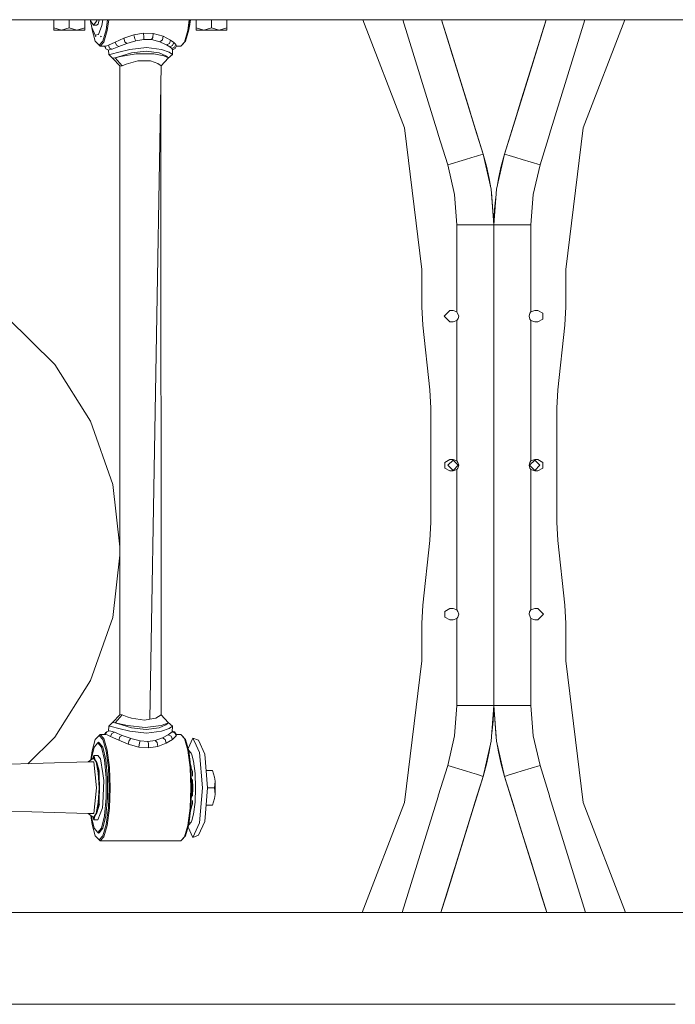
# Model space of a CAD drawing. Units: millimetres. Extents: x 835 to 10351, y -1525 to 1739.
# Drawn here: x 9048 to 9551, y -413 to 342 of the extents above; entities that cross this region are included whole.
import ezdxf

# ---------------------------------------------------------------- set-up
doc = ezdxf.new("R2010")
doc.units = ezdxf.units.MM
doc.layers.add('1', color=7, linetype='Continuous', true_color=0xffffff)

msp = doc.modelspace()

# ---------------------------------------------------------------- linework, layer by layer
at = {"layer": '1', "color": 18, "linetype": 'Continuous', "lineweight": 13}
for p, q in [((9366.060158, 342.457503), (8294.052972, 342.457503)), ((9074.409856, 342.457503), (9074.409856, 336.338907)), ((9086.200131, 342.457503), (9086.200131, 336.338907)), ((9097.98993, 342.457503), (9097.98993, 336.338907)), ((9102.476491, 341.535389), (9102.300566, 342.457503)), ((9104.837788, 338.22006), (9102.476491, 341.535389)), ((9103.356732, 336.515039), (9102.549067, 341.43349)), ((9104.837788, 338.22006), (9107.198609, 341.535389)), ((9107.374534, 342.457503), (9107.198609, 341.535389)), ((9109.147521, 342.457503), (9108.303441, 339.063257)), ((9111.794111, 342.457503), (9111.173047, 338.047862)), ((9115.47367, 342.457503), (9114.478959, 334.655732)), ((9116.393015, 342.457503), (9115.329636, 334.116936)), ((9178.227827, 342.457503), (9177.164449, 334.116936)), ((9177.809609, 334.655732), (9178.80432, 342.457503)), ((9179.102972, 342.457503), (9178.312672, 337.263465)), ((9179.00647, 341.535389), (9178.950764, 341.457161)), ((9179.182395, 342.457503), (9179.00647, 341.535389)), ((9183.492078, 342.457503), (9183.492078, 336.338907)), ((9195.281876, 342.457503), (9195.281876, 336.338907)), ((9207.071675, 342.457503), (9207.071675, 336.338907)), ((9311.380817, 342.457503), (9343.163861, 259.386122)), ((9341.864181, 342.457503), (9369.007958, 254.761994)), ((9366.060262, 342.457503), (9366.060174, 342.457503)), ((9371.643794, 342.457503), (9366.060368, 342.457503)), ((9451.875685, 342.457503), (9371.6438, 342.457503)), ((9371.6438, 342.457503), (9403.537167, 239.417791)), ((9371.643832, 342.457503), (9391.477956, 278.378606)), ((9375.121011, 331.224352), (9371.644029, 342.457503)), ((9371.644094, 342.457503), (9379.311455, 317.6862)), ((9419.982804, 239.417791), (9451.875876, 342.457503)), ((9451.875698, 342.457503), (9432.042016, 278.378606)), ((9451.875685, 342.457503), (9439.496888, 302.464277)), ((9451.288117, 340.559155), (9440.670384, 306.255549)), ((9451.875803, 342.457503), (9448.398961, 331.224352)), ((9451.288117, 340.559155), (9450.114621, 336.767852)), ((9451.288117, 340.559155), (9450.114621, 336.767852)), ((9451.288117, 340.559155), (9451.675483, 341.810648)), ((9451.875871, 342.457503), (9451.875698, 342.457503)), ((9457.459342, 342.457503), (9451.87595, 342.457503)), ((9481.65546, 342.457503), (9454.511536, 254.761994)), ((10150.066508, 342.457503), (9457.459361, 342.457503)), ((9480.355634, 259.386122), (9512.139259, 342.457503)), ((9074.409856, 336.338907), (9080.304993, 334.515005)), ((9074.409856, 336.338907), (9074.409856, 334.515005)), ((9074.409856, 334.515005), (9080.304993, 334.515005)), ((9080.304993, 334.515005), (9086.200131, 336.338907)), ((9080.304993, 334.515005), (9092.094792, 334.515005)), ((9086.200131, 336.338907), (9092.094792, 334.515005)), ((9092.094792, 334.515005), (9097.98993, 336.338907)), ((9092.094792, 334.515005), (9097.98993, 334.515005)), ((9097.98993, 336.338907), (9097.98993, 334.515005)), ((9105.91544, 330.664366), (9103.356732, 336.515039)), ((9103.675259, 334.655732), (9103.471726, 336.252098)), ((9106.153859, 325.976878), (9103.675259, 334.655732)), ((9107.081784, 338.22006), (9104.837788, 338.22006)), ((9108.303441, 339.063257), (9107.081784, 338.22006)), ((9108.704938, 331.211418), (9111.173047, 338.047862)), ((9114.478959, 334.655732), (9112.000836, 325.976878)), ((9115.329636, 334.116936), (9112.804307, 325.272858)), ((9174.639119, 325.272858), (9177.164449, 334.116936)), ((9175.331486, 325.976878), (9177.809609, 334.655732)), ((9178.055252, 336.582375), (9178.312672, 337.263465)), ((9183.492078, 336.338907), (9189.386739, 334.515005)), ((9183.492078, 336.338907), (9183.492078, 334.515005)), ((9183.492078, 334.515005), (9189.386739, 334.515005)), ((9189.386739, 334.515005), (9195.281876, 336.338907)), ((9189.386739, 334.515005), (9201.177014, 334.515005)), ((9195.281876, 336.338907), (9201.177014, 334.515005)), ((9201.177014, 334.515005), (9207.071675, 336.338907)), ((9201.177014, 334.515005), (9207.071675, 334.515005)), ((9207.071675, 336.338907), (9207.071675, 334.515005)), ((9439.496888, 302.464277), (9450.114621, 336.767852)), ((9450.114621, 336.767852), (9450.114637, 336.767847)), ((9105.91544, 330.664366), (9108.704938, 331.211418)), ((9105.91544, 330.664366), (9106.652631, 329.300672)), ((9109.077348, 322.929263), (9106.153859, 325.976878)), ((9112.000836, 325.976878), (9109.077348, 322.929263)), ((9109.825028, 322.167248), (9112.804307, 325.272858)), ((9110.541238, 329.353064), (9110.25276, 329.698132)), ((9110.665118, 329.87082), (9110.541238, 329.353064)), ((9121.373547, 325.236946), (9116.139306, 322.877645)), ((9127.905263, 328.16416), (9121.373547, 325.236946)), ((9122.316731, 322.832644), (9121.373547, 325.236946)), ((9135.722054, 330.875278), (9127.905263, 328.16416)), ((9128.852261, 325.502753), (9127.905263, 328.16416)), ((9128.852261, 325.502753), (9128.860368, 325.480312)), ((9130.404843, 324.223846), (9128.860368, 325.480312)), ((9130.404843, 324.223846), (9132.799042, 324.969143)), ((9132.799042, 324.969143), (9137.234105, 326.349944)), ((9143.165482, 332.196862), (9135.722054, 330.875278)), ((9135.722054, 330.875278), (9136.409653, 327.902138)), ((9136.409653, 327.902138), (9136.414422, 327.881515)), ((9137.234105, 326.349944), (9136.414422, 327.881515)), ((9137.234105, 326.349944), (9143.31807, 327.323675)), ((9143.442525, 329.029322), (9143.165482, 332.196862)), ((9150.604619, 331.971049), (9143.165482, 332.196862)), ((9143.31807, 327.323675), (9143.442048, 329.027385)), ((9149.184121, 327.170283), (9143.31807, 327.323675)), ((9143.442525, 329.029322), (9143.442048, 329.027385)), ((9149.184121, 327.170283), (9150.34665, 328.840464)), ((9155.570878, 325.555533), (9149.184121, 327.170283)), ((9150.349511, 328.844786), (9150.34665, 328.840464)), ((9150.349511, 328.844786), (9150.604619, 331.971049)), ((9158.284558, 329.823792), (9150.604619, 331.971049)), ((9155.570878, 325.555533), (9157.568349, 326.971769)), ((9155.570878, 325.555533), (9156.740083, 325.00568)), ((9156.740083, 325.00568), (9160.842789, 323.076993)), ((9157.582654, 326.981723), (9157.568349, 326.971769)), ((9158.284558, 329.823792), (9157.582654, 326.981723)), ((9163.925065, 326.797098), (9158.284558, 329.823792)), ((9163.104428, 324.249536), (9163.925065, 326.797098)), ((9166.299237, 325.017691), (9163.925065, 326.797098)), ((9165.449036, 322.639018), (9166.299237, 325.017691)), ((9167.806519, 323.527008), (9166.299237, 325.017691)), ((9171.65984, 322.167248), (9174.639119, 325.272858)), ((9172.407998, 322.929263), (9175.331486, 325.976878)), ((9375.121011, 331.224352), (9388.904954, 286.690914)), ((9448.398961, 331.224352), (9445.945634, 323.298633)), ((9109.825028, 322.167248), (9109.077348, 322.929263)), ((9113.396062, 322.195202), (9109.825028, 322.167248)), ((9114.258647, 320.067434), (9113.274752, 322.194252)), ((9113.76418, 322.250634), (9113.396062, 322.195202)), ((9113.396062, 322.195202), (9114.25866, 320.067406)), ((9113.76418, 322.250634), (9114.865674, 322.416455)), ((9113.76418, 322.250634), (9114.25866, 320.067406)), ((9113.76418, 322.250634), (9114.258645, 320.067443)), ((9114.258647, 320.067434), (9114.25866, 320.067376)), ((9116.354359, 319.191068), (9114.25866, 320.067376)), ((9116.139306, 322.877645), (9114.865674, 322.416455)), ((9117.040528, 320.715725), (9116.139306, 322.877645)), ((9116.588486, 315.817237), (9116.335388, 319.199001)), ((9116.354359, 319.191068), (9116.79305, 319.288939)), ((9116.79305, 319.288939), (9119.043244, 319.790572)), ((9117.040528, 320.715725), (9117.045296, 320.703685)), ((9119.043244, 319.790572), (9117.045296, 320.703685)), ((9124.296082, 317.650735), (9118.419541, 316.102892)), ((9124.180211, 321.772069), (9119.043244, 319.790572)), ((9122.316731, 322.832644), (9122.318162, 322.829187)), ((9124.180211, 321.772069), (9122.318162, 322.829187)), ((9124.180211, 321.772069), (9130.404843, 324.223846)), ((9124.296082, 317.650735), (9132.731332, 319.689184)), ((9132.731332, 319.689184), (9145.425214, 321.059257)), ((9145.1167, 318.392813), (9133.935345, 316.935569)), ((9155.144585, 316.935569), (9145.1167, 318.392813)), ((9156.885518, 319.689184), (9145.425214, 321.059257)), ((9156.885518, 319.689184), (9162.850751, 317.649275)), ((9160.842789, 323.076993), (9163.095845, 324.245155)), ((9163.174523, 321.591198), (9160.842789, 323.076993)), ((9162.850751, 317.649275), (9165.223016, 315.858006)), ((9163.104428, 324.249536), (9163.095845, 324.245155)), ((9163.174523, 321.591198), (9165.442837, 322.636068)), ((9163.174523, 321.591198), (9164.73235, 320.325077)), ((9164.73235, 320.325077), (9166.95155, 321.279883)), ((9164.73235, 320.325077), (9165.344609, 319.473475)), ((9165.223016, 315.858006), (9165.344609, 319.473475)), ((9165.340608, 319.354516), (9166.974438, 320.043981)), ((9165.344609, 319.473475), (9167.49133, 320.372045)), ((9165.449036, 322.639018), (9165.442837, 322.636068)), ((9166.954411, 321.281075), (9166.95155, 321.279883)), ((9166.954411, 321.281075), (9167.806519, 323.527008)), ((9166.979207, 320.045948), (9166.974438, 320.043981)), ((9167.494668, 320.373267), (9166.979207, 320.045948)), ((9167.494668, 320.373267), (9167.49133, 320.372045)), ((9167.494668, 320.373267), (9168.346776, 322.523385)), ((9168.346776, 322.523385), (9167.806519, 323.527008)), ((9168.205636, 322.167248), (9171.65984, 322.167248)), ((9171.65984, 322.167248), (9172.407998, 322.929263)), ((9378.812684, 319.296867), (9378.198346, 321.28136)), ((9378.86752, 319.120258), (9378.812684, 319.296867)), ((9387.676133, 290.661126), (9378.86752, 319.120258)), ((9398.004831, 257.291657), (9379.311455, 317.6862)), ((9439.63259, 302.902057), (9445.945634, 323.298633)), ((9444.652451, 319.120258), (9442.351875, 311.687488)), ((9444.662324, 319.152053), (9444.652451, 319.120258)), ((9116.588486, 315.817237), (9118.419541, 316.102892)), ((9119.354142, 312.82115), (9116.588486, 315.817237)), ((9119.508637, 312.846571), (9119.354142, 312.82115)), ((9125.085248, 306.824118), (9119.354142, 312.82115)), ((9119.508637, 312.846571), (9121.215714, 313.127697)), ((9121.215714, 313.127697), (9121.250523, 313.133419)), ((9121.250523, 313.133419), (9126.459492, 314.76739)), ((9121.250523, 313.133419), (9125.561608, 314.149827)), ((9126.690282, 307.171255), (9121.250523, 313.133419)), ((9125.561608, 314.149827), (9137.561215, 316.376418)), ((9133.935345, 316.935569), (9126.459492, 314.76739)), ((9129.915608, 308.309257), (9138.741387, 310.802251)), ((9137.561215, 316.376418), (9150.923623, 316.38667)), ((9148.438824, 310.813725), (9138.741387, 310.802251)), ((9148.438824, 310.813725), (9153.996838, 308.942944)), ((9158.694161, 314.715773), (9150.923623, 316.38667)), ((9155.144585, 316.935569), (9160.3135, 314.765841)), ((9156.534896, 306.96567), (9162.130727, 312.82115)), ((9156.53838, 307.171255), (9162.380112, 313.133419)), ((9162.380112, 313.133419), (9158.694161, 314.715773)), ((9162.380112, 313.133419), (9160.3135, 314.765841)), ((9162.130727, 312.82115), (9165.223016, 315.858006)), ((9162.130727, 312.82115), (9162.207021, 312.916517)), ((9162.207021, 312.916517), (9162.380112, 313.133419)), ((9124.946488, -190.637307), (9124.946488, 306.969316)), ((9125.085248, 306.824118), (9126.690282, 307.171255)), ((9126.690282, 307.171255), (9129.915608, 308.309257)), ((9148.041142, -194.122404), (9156.53838, 307.171255)), ((9156.53838, 307.171255), (9153.996838, 308.942944)), ((9439.496888, 302.464277), (9426.756276, 261.302322)), ((9439.496888, 302.464277), (9438.323392, 298.672974)), ((9440.670384, 306.255549), (9439.496888, 302.464277)), ((9440.670384, 306.255549), (9440.670471, 306.255522)), ((9156.53838, -190.839246), (9156.401771, 299.112004)), ((9438.323392, 298.672974), (9438.323511, 298.672937)), ((9387.676133, 290.661126), (9387.679471, 290.650338)), ((9387.679471, 290.650338), (9389.184547, 285.787617)), ((9391.477956, 278.378606), (9391.477833, 278.378568)), ((9394.073749, 269.991795), (9391.477956, 278.378606)), ((9426.756276, 261.302322), (9432.042016, 278.378606)), ((9432.042016, 278.378606), (9432.042037, 278.378599)), ((9343.163861, 259.386122), (9356.438531, 150.942966)), ((9396.196585, 263.133427), (9397.54094, 258.790314)), ((9397.486501, 258.966022), (9397.532834, 258.816361)), ((9399.089707, 253.78716), (9397.532834, 258.816361)), ((9397.54094, 258.790314), (9403.537167, 239.417791)), ((9419.982804, 239.417791), (9426.756276, 261.302322)), ((9419.982804, 239.417791), (9425.466431, 257.135302)), ((9424.430264, 253.78716), (9425.663754, 257.771729)), ((9425.975211, 258.77798), (9425.466431, 257.135302)), ((9426.098481, 259.176238), (9426.756276, 261.302322)), ((9467.080964, 150.942966), (9480.355634, 259.386122)), ((9369.007958, 254.761994), (9369.138612, 254.761994)), ((9369.138612, 254.761994), (9369.007958, 254.761994)), ((9369.138612, 254.340351), (9369.138612, 254.761994)), ((9369.138612, 254.761994), (9369.138612, 254.340351)), ((9376.361264, 231.00619), (9369.138612, 254.340351)), ((9399.089707, 253.78716), (9398.359405, 256.145883)), ((9399.089707, 253.78716), (9399.089508, 253.787098)), ((9403.537167, 239.417791), (9399.089561, 253.787115)), ((9399.089707, 253.78716), (9403.537167, 239.417791)), ((9424.430264, 253.78716), (9424.430426, 253.78711)), ((9447.158707, 231.00619), (9454.380883, 254.340351)), ((9454.380883, 254.340351), (9454.380883, 254.761994)), ((9454.511536, 254.761994), (9454.380883, 254.761994)), ((9454.380883, 254.761994), (9454.511536, 254.761994)), ((9454.380883, 254.761994), (9454.380883, 254.340351)), ((9389.949216, 235.211983), (9376.361264, 231.00619)), ((9394.922627, 236.751422), (9389.949216, 235.211983)), ((9398.441669, 237.840674), (9394.922627, 236.751422)), ((9399.896039, 238.290846), (9398.441669, 237.840674)), ((9403.537167, 239.417791), (9399.896039, 238.290846)), ((9403.537167, 239.417791), (9406.162156, 230.069354)), ((9403.537167, 239.417791), (9409.692658, 212.539375)), ((9413.827313, 212.539375), (9419.982804, 239.417791)), ((9417.357339, 230.069354), (9419.982804, 239.417791)), ((9419.982804, 239.417791), (9423.623456, 238.290846)), ((9428.596867, 236.751422), (9423.623456, 238.290846)), ((9433.570756, 235.211983), (9428.596867, 236.751422)), ((9433.570756, 235.211983), (9447.158707, 231.00619)), ((9381.564511, 208.285749), (9376.361264, 231.00619)), ((9406.162156, 230.069354), (9408.29028, 220.595375)), ((9417.357339, 230.069354), (9415.229214, 220.595375)), ((9441.95546, 208.285749), (9447.158707, 231.00619)), ((9408.29028, 220.595375), (9409.477318, 213.479674)), ((9415.229214, 220.595375), (9414.636189, 216.071393)), ((9409.692658, 212.539375), (9411.759747, 185.042739)), ((9409.74063, 211.901251), (9410.062684, 209.970698)), ((9411.759747, 185.042739), (9413.827313, 212.539375)), ((9381.564511, 208.285749), (9383.312119, 185.042739)), ((9410.062684, 209.970698), (9411.759747, 185.042739)), ((9413.361981, 206.350909), (9412.162198, 197.198182)), ((9441.95546, 208.285749), (9440.207852, 185.042739)), ((9412.162198, 197.198182), (9411.759747, 185.042739)), ((9383.312119, 185.042739), (9383.312119, 118.338846)), ((9397.535695, 185.042739), (9383.312119, 185.042739)), ((9397.535695, 185.042739), (9402.74228, 185.042739)), ((9402.74228, 185.042739), (9407.948388, 185.042739)), ((9411.759747, 185.042739), (9407.948388, 185.042739)), ((9411.759747, 185.042739), (9415.571107, 185.042739)), ((9411.759747, 185.042739), (9411.759747, 137.287006)), ((9411.759747, 185.042739), (9411.759747, 178.925827)), ((9415.571107, 185.042739), (9420.777692, 185.042739)), ((9420.777692, 185.042739), (9425.9838, 185.042739)), ((9425.9838, 185.042739), (9440.207852, 185.042739)), ((9440.207852, 185.042739), (9440.207852, 118.338801)), ((9411.759747, 178.925827), (9411.759747, 137.287006)), ((9356.438531, 150.942966), (9356.438531, 122.101516)), ((9467.080964, 122.101516), (9467.080964, 150.942966)), ((9411.759747, 114.566699), (9411.759747, 137.287006)), ((9411.759747, 137.287006), (9411.759747, 114.566699)), ((9356.438531, 122.101516), (9357.216729, 108.06562)), ((9466.303242, 108.06562), (9467.080964, 122.101516)), ((9075.001134, 77.867471), (9038.516892, 114.013106)), ((9378.054036, 119.4181), (9373.698128, 115.061998)), ((9373.698128, 115.061998), (9378.054036, 110.705897)), ((9380.44156, 119.4181), (9378.054036, 119.4181)), ((9383.312119, 118.338846), (9380.44156, 119.4181)), ((9384.797944, 115.061998), (9383.312119, 118.338846)), ((9384.409322, 113.263495), (9384.797944, 115.061998)), ((9411.759747, 102.857299), (9411.759747, 114.566699)), ((9411.759747, 114.566699), (9411.759747, 91.713049)), ((9439.305676, 117.240049), (9438.722028, 115.064345)), ((9438.722028, 115.064345), (9439.305676, 112.883948)), ((9439.305676, 112.883948), (9438.722038, 115.064383)), ((9439.305676, 117.240049), (9440.207852, 118.338801)), ((9440.207852, 118.338801), (9443.077935, 119.4181)), ((9443.077935, 119.4181), (9445.465935, 119.4181)), ((9445.465935, 119.4181), (9449.238194, 117.240049)), ((9449.238194, 112.883948), (9449.238194, 117.240049)), ((9357.216729, 108.06562), (9362.721814, 58.558382)), ((9380.44156, 110.705897), (9378.054036, 110.705897)), ((9383.312119, 111.785159), (9380.44156, 110.705897)), ((9384.409322, 113.263495), (9383.312119, 111.785159)), ((9383.312119, 111.785159), (9383.312119, 4.038821)), ((9439.305676, 112.883948), (9440.207852, 111.785203)), ((9440.207852, 111.785203), (9443.077935, 110.705897)), ((9440.207852, 4.038822), (9440.207852, 111.785203)), ((9443.077935, 110.705897), (9445.465935, 110.705897)), ((9445.465935, 110.705897), (9449.238194, 112.883948)), ((9460.797681, 58.558382), (9466.303242, 108.06562)), ((9411.759747, 27.514551), (9411.759747, 102.857299)), ((9411.759747, 91.713049), (9411.759747, 27.514549)), ((9102.469815, 34.472857), (9075.001134, 77.867471)), ((9362.721814, 58.558382), (9363.500012, 44.522494)), ((9460.019959, 44.522494), (9460.797681, 58.558382)), ((9363.500012, 44.522494), (9363.500012, -42.998496)), ((9460.019959, -42.998496), (9460.019959, 44.522494)), ((9119.529141, -13.968933), (9102.469815, 34.472857)), ((9411.759747, -25.990549), (9411.759747, 27.514551)), ((9411.759747, 27.514549), (9411.759747, -25.990551)), ((9378.054036, 5.1181), (9374.281777, 2.940051)), ((9374.281777, 2.940051), (9374.281777, -1.416049)), ((9380.44156, 4.7244), (9376.47952, 0.762)), ((9380.44156, -3.2004), (9376.47952, 0.762)), ((9380.44156, 5.1181), (9378.054036, 5.1181)), ((9383.312119, 4.038821), (9380.44156, 5.1181)), ((9384.404076, 0.762), (9380.44156, 4.7244)), ((9384.404076, 0.762), (9380.44156, -3.2004)), ((9384.214295, 2.940049), (9383.312119, 4.038821)), ((9384.214295, 2.940049), (9384.797935, 0.759617)), ((9384.797944, 0.759651), (9384.214295, 2.940049)), ((9384.797944, 0.759651), (9384.214295, -1.416051)), ((9438.722028, 0.764349), (9439.305676, 2.940051)), ((9438.722028, 0.764349), (9439.305676, -1.416049)), ((9439.305676, -1.416049), (9438.722037, 0.764383)), ((9439.115895, 0.762), (9443.077935, 4.7244)), ((9439.115895, 0.762), (9443.077935, -3.2004)), ((9439.305676, 2.940051), (9440.207852, 4.038822)), ((9440.207852, 4.038822), (9443.077935, 5.118101)), ((9443.077935, 5.118101), (9445.465935, 5.1181)), ((9443.077935, 4.7244), (9447.040452, 0.762)), ((9443.077935, -3.2004), (9447.040452, 0.762)), ((9449.238194, 2.940049), (9445.465935, 5.1181)), ((9449.238194, -1.416051), (9449.238194, 2.940049)), ((9374.281777, -1.416049), (9378.054036, -3.5941)), ((9380.44156, -3.5941), (9378.054036, -3.5941)), ((9383.312119, -2.514822), (9380.44156, -3.5941)), ((9384.214295, -1.416051), (9383.312119, -2.514822)), ((9383.312119, -2.514822), (9383.312119, -110.261202)), ((9439.305676, -1.416049), (9440.207852, -2.514821)), ((9440.207852, -2.514821), (9443.077935, -3.5941)), ((9440.207852, -110.261157), (9440.207852, -2.514821)), ((9443.077935, -3.5941), (9445.465935, -3.5941)), ((9445.465935, -3.5941), (9449.238194, -1.416051)), ((9124.946488, -61.760865), (9119.529141, -13.968933)), ((9411.759747, -90.189047), (9411.759747, -25.990549)), ((9411.759747, -25.990551), (9411.759747, -101.333298)), ((9363.500012, -42.998496), (9362.721814, -57.034381)), ((9460.797681, -57.034381), (9460.019959, -42.998496)), ((9362.721814, -57.034381), (9357.216729, -106.541619)), ((9466.303242, -106.541619), (9460.797681, -57.034381)), ((9124.946488, -68.239131), (9119.529141, -116.031066)), ((9411.759747, -113.042697), (9411.759747, -90.189047)), ((9411.759747, -101.333298), (9411.759747, -113.042697)), ((9357.216729, -106.541619), (9356.438531, -120.577507)), ((9378.054036, -109.181903), (9374.281777, -111.359946)), ((9374.281777, -111.359946), (9374.281777, -115.716048)), ((9380.44156, -109.181903), (9378.054036, -109.181903)), ((9383.312119, -110.261202), (9380.44156, -109.181903)), ((9384.214295, -111.359954), (9383.312119, -110.261202)), ((9384.214295, -111.359954), (9384.797935, -113.540385)), ((9384.797944, -113.540351), (9384.214295, -111.359954)), ((9411.759747, -135.763004), (9411.759747, -113.042697)), ((9411.759747, -113.042697), (9411.759747, -135.763004)), ((9439.11065, -111.739494), (9438.722028, -113.537997)), ((9439.11065, -111.739494), (9440.207852, -110.261157)), ((9440.207852, -110.261157), (9443.077935, -109.181896)), ((9443.077935, -109.181896), (9445.465459, -109.181903)), ((9449.821843, -113.538004), (9445.465459, -109.181903)), ((9467.080964, -120.577507), (9466.303242, -106.541619)), ((9119.529141, -116.031066), (9102.469815, -164.472863)), ((9356.438531, -120.577507), (9356.438531, -149.418965)), ((9378.054036, -117.894098), (9374.281777, -115.716048)), ((9380.44156, -117.894098), (9378.054036, -117.894098)), ((9383.312119, -116.8148), (9380.44156, -117.894098)), ((9384.214295, -115.716048), (9383.312119, -116.8148)), ((9383.312119, -183.518738), (9383.312119, -116.8148)), ((9384.214295, -115.716048), (9384.797944, -113.540351)), ((9438.722028, -113.537997), (9440.207852, -116.814844)), ((9440.207852, -116.814844), (9443.077935, -117.894098)), ((9440.207852, -183.518738), (9440.207852, -116.814844)), ((9443.077935, -117.894098), (9445.465459, -117.894098)), ((9445.465459, -117.894098), (9449.821843, -113.538004)), ((9467.080964, -149.418965), (9467.080964, -120.577507)), ((9411.759747, -177.401826), (9411.759747, -135.763004)), ((9411.759747, -183.518738), (9411.759747, -135.763004)), ((9356.438531, -149.418965), (9343.163861, -257.862121)), ((9480.355634, -257.862121), (9467.080964, -149.418965)), ((9102.469815, -164.472863), (9075.001134, -207.867473)), ((9411.759747, -183.518738), (9411.759747, -177.401826)), ((9381.564511, -206.761748), (9383.312119, -183.518738)), ((9397.535695, -183.518738), (9383.312119, -183.518738)), ((9402.74228, -183.518738), (9397.535695, -183.518738)), ((9407.948388, -183.518738), (9402.74228, -183.518738)), ((9411.759747, -183.518738), (9407.948388, -183.518738)), ((9411.759747, -183.518738), (9409.692658, -211.015373)), ((9411.357774, -195.674181), (9411.759747, -183.518738)), ((9411.759747, -183.518738), (9415.571107, -183.518738)), ((9413.827313, -211.015373), (9411.759747, -183.518738)), ((9413.457288, -208.446696), (9411.759747, -183.518738)), ((9420.777692, -183.518738), (9415.571107, -183.518738)), ((9425.9838, -183.518738), (9420.777692, -183.518738)), ((9425.9838, -183.518738), (9440.207852, -183.518738)), ((9441.95546, -206.761748), (9440.207852, -183.518738)), ((9119.354142, -196.48914), (9125.085248, -190.492108)), ((9121.250523, -196.801424), (9126.690282, -190.839246)), ((9126.690282, -190.839246), (9125.085248, -190.492108)), ((9126.690282, -190.839246), (9130.469216, -192.134157)), ((9133.841885, -193.28995), (9130.469216, -192.134157)), ((9133.841885, -193.28995), (9143.765343, -194.921657)), ((9143.765343, -194.921657), (9148.041142, -194.122404)), ((9148.041142, -194.122404), (9152.497662, -193.289295)), ((9152.497662, -193.289295), (9156.53838, -190.839246)), ((9162.130727, -196.48914), (9156.538324, -190.637248)), ((9162.380112, -196.801424), (9156.53838, -190.839246)), ((9410.157989, -204.825492), (9411.357774, -195.674181)), ((9113.803933, -205.868883), (9114.890159, -203.74388)), ((9113.803943, -205.868883), (9114.889334, -203.746276)), ((9114.019288, -205.870703), (9114.890505, -203.743418)), ((9114.093198, -204.347506), (9114.890769, -203.742687)), ((9114.890769, -203.742687), (9114.890946, -203.74234)), ((9114.89082, -203.742649), (9114.890946, -203.74234)), ((9114.890946, -203.74234), (9114.891423, -203.742191)), ((9114.890969, -203.742536), (9114.89114, -203.742406)), ((9114.891019, -203.74298), (9114.891288, -203.742455)), ((9114.891141, -203.742405), (9114.891423, -203.742191)), ((9114.891288, -203.742454), (9114.891423, -203.742191)), ((9114.891423, -203.742191), (9116.951836, -202.865481)), ((9116.286035, -203.148781), (9116.588486, -199.485257)), ((9116.588486, -199.485257), (9119.354142, -196.48914)), ((9118.419541, -199.770898), (9116.588486, -199.485257)), ((9116.951836, -202.865481), (9119.189633, -203.490734)), ((9124.296082, -201.318741), (9118.419541, -199.770898)), ((9119.189633, -203.490734), (9120.757951, -204.08617)), ((9119.508637, -196.514577), (9119.354142, -196.48914)), ((9121.215714, -196.795702), (9119.508637, -196.514577)), ((9121.250523, -196.801424), (9121.215714, -196.795702)), ((9121.250523, -196.801424), (9130.876912, -198.990256)), ((9126.459492, -198.435396), (9121.250523, -196.801424)), ((9132.731332, -203.35719), (9124.296082, -201.318741)), ((9133.935345, -200.60356), (9126.459492, -198.435396)), ((9130.876912, -198.990256), (9144.462003, -200.447589)), ((9132.731332, -203.35719), (9145.425214, -204.727262)), ((9133.935345, -200.60356), (9145.1167, -202.060804)), ((9144.462003, -200.447589), (9156.58368, -198.98966)), ((9145.1167, -202.060804), (9155.144585, -200.60356)), ((9156.885518, -203.35719), (9145.425214, -204.727262)), ((9155.144585, -200.60356), (9160.3135, -198.433846)), ((9162.380112, -196.801424), (9156.58368, -198.98966)), ((9162.850751, -201.317281), (9156.885518, -203.35719)), ((9160.3135, -198.433846), (9162.380112, -196.801424)), ((9162.130727, -196.48914), (9162.207021, -196.584523)), ((9165.223016, -199.525997), (9162.130727, -196.48914)), ((9162.137402, -205.958739), (9164.986027, -203.742504)), ((9162.380112, -196.801424), (9162.207021, -196.584523)), ((9165.223016, -199.525997), (9162.850751, -201.317281)), ((9164.986027, -203.742504), (9165.223016, -199.525997)), ((9167.181863, -204.67338), (9164.986027, -203.742504)), ((9166.974438, -203.711972), (9165.033772, -202.893023)), ((9166.979207, -203.713939), (9166.974438, -203.711972)), ((9168.295277, -205.989838), (9166.979207, -203.713939)), ((9075.001134, -207.867473), (9054.481907, -228.196259)), ((9106.153859, -209.644869), (9103.675259, -218.323737)), ((9109.077348, -206.597254), (9106.153859, -209.644869)), ((9109.077348, -206.597254), (9109.825028, -205.835253)), ((9112.000836, -209.644869), (9109.077348, -206.597254)), ((9109.825028, -205.835253), (9112.804307, -208.940864)), ((9109.825028, -205.835253), (9113.262974, -205.864311)), ((9112.000836, -209.644869), (9114.478959, -218.323737)), ((9112.804307, -208.940864), (9115.329636, -217.784926)), ((9113.262974, -205.864311), (9114.093198, -204.347506)), ((9113.302827, -205.864647), (9114.019288, -205.870703)), ((9115.17085, -206.185788), (9114.019288, -205.870703)), ((9115.17085, -206.185788), (9117.862118, -207.283974)), ((9117.862118, -207.283974), (9118.782891, -205.052659)), ((9117.862118, -207.283974), (9124.063386, -210.148498)), ((9118.782891, -205.052659), (9118.796242, -205.045953)), ((9118.796242, -205.045953), (9120.757951, -204.08617)), ((9120.757951, -204.08617), (9126.7599, -206.48177)), ((9124.063386, -210.148498), (9125.005616, -207.629755)), ((9124.063386, -210.148498), (9131.224049, -213.120669)), ((9125.005616, -207.629755), (9125.010861, -207.626268)), ((9125.010861, -207.626268), (9126.7599, -206.48177)), ((9126.7599, -206.48177), (9132.77377, -208.695158)), ((9131.224049, -213.120669), (9132.107629, -210.321009)), ((9132.107629, -210.321009), (9132.117642, -210.310653)), ((9132.117642, -210.310653), (9133.412255, -208.93015)), ((9132.77377, -208.695158), (9133.412255, -208.93015)), ((9133.412255, -208.93015), (9140.422715, -210.671499)), ((9140.069855, -212.315604), (9140.422715, -210.671499)), ((9140.422715, -210.671499), (9146.338357, -211.054042)), ((9146.338357, -211.054042), (9151.951207, -210.320979)), ((9147.021188, -212.772846), (9146.338357, -211.054042)), ((9151.951207, -210.320979), (9156.813992, -208.662793)), ((9153.520001, -211.899132), (9151.951207, -210.320979)), ((9156.813992, -208.662793), (9157.643212, -208.379969)), ((9157.643212, -208.379969), (9162.137402, -205.958739)), ((9159.787072, -209.687769), (9157.643212, -208.379969)), ((9159.793271, -209.70951), (9159.787072, -209.687769)), ((9160.5729, -212.434217), (9159.793271, -209.70951)), ((9165.253056, -209.522471), (9160.5729, -212.434217)), ((9164.409055, -207.056493), (9162.137402, -205.958739)), ((9164.410962, -207.061827), (9164.409055, -207.056493)), ((9165.253056, -209.522471), (9164.410962, -207.061827)), ((9165.253056, -209.522471), (9168.043507, -206.879035)), ((9167.187585, -204.687357), (9167.181863, -204.67338)), ((9168.043507, -206.879035), (9167.187585, -204.687357)), ((9168.295277, -205.989838), (9168.043507, -206.879035)), ((9168.20564, -205.835253), (9168.164535, -205.835253)), ((9171.65984, -205.835253), (9168.205887, -205.835253)), ((9171.65984, -205.835253), (9172.407998, -206.597254)), ((9174.639119, -208.940864), (9171.65984, -205.835253)), ((9175.331486, -209.644869), (9172.407998, -206.597254)), ((9177.164449, -217.784926), (9174.639119, -208.940864)), ((9177.809609, -218.323737), (9175.331486, -209.644869)), ((9177.269646, -216.432681), (9180.985345, -208.534002)), ((9180.985345, -208.534002), (9183.507186, -214.008228)), ((9180.985345, -208.534002), (9185.30835, -210.136816)), ((9185.30835, -210.136816), (9190.232648, -220.826596)), ((9381.564511, -206.761748), (9376.361264, -229.482189)), ((9409.692658, -211.015373), (9403.537167, -237.89379)), ((9413.779393, -210.378075), (9413.457288, -208.446696)), ((9419.982804, -237.89379), (9413.827313, -211.015373)), ((9441.95546, -206.761748), (9447.158707, -229.482189)), ((9103.675259, -218.323737), (9102.793482, -225.239742)), ((9102.989701, -225.091509), (9105.26122, -215.597168)), ((9108.113183, -212.185726), (9105.26122, -215.597168)), ((9108.113183, -212.185726), (9108.583821, -211.783707)), ((9108.113183, -212.185726), (9110.965146, -215.597168)), ((9109.077348, -212.156653), (9108.583821, -211.783707)), ((9109.077348, -212.156653), (9108.986483, -212.265345)), ((9111.931695, -215.570986), (9109.077348, -212.156653)), ((9113.252057, -225.155845), (9110.965146, -215.597168)), ((9111.931695, -215.570986), (9114.220513, -225.137725)), ((9116.135014, -231.312603), (9114.478959, -218.323737)), ((9115.329636, -217.784926), (9117.017163, -231.020987)), ((9131.224049, -213.120669), (9139.57776, -215.412259)), ((9139.57776, -215.412259), (9140.067948, -212.323397)), ((9139.57776, -215.412259), (9147.032632, -215.95332)), ((9140.067948, -212.323397), (9140.069855, -212.315604)), ((9147.021188, -212.772951), (9147.021188, -212.772846)), ((9147.032632, -215.95332), (9147.021188, -212.772951)), ((9147.032632, -215.95332), (9153.988732, -214.942649)), ((9153.522862, -211.917952), (9153.520001, -211.899132)), ((9153.988732, -214.942649), (9153.522862, -211.917952)), ((9160.5729, -212.434217), (9153.988732, -214.942649)), ((9178.851975, -231.020987), (9177.164449, -217.784926)), ((9177.743868, -218.093497), (9179.710759, -220.144242)), ((9179.465665, -231.312603), (9177.809609, -218.323737)), ((9183.516076, -214.027526), (9186.126126, -219.693229)), ((9408.29028, -219.071373), (9408.882883, -214.55132)), ((9415.229214, -219.071373), (9414.042074, -211.953142)), ((9100.606812, -226.891652), (9104.651345, -223.836228)), ((9104.900731, -221.894398), (9104.12846, -224.231239)), ((9106.826676, -226.890549), (9104.651345, -223.836228)), ((9104.691533, -223.892655), (9104.900731, -223.259643)), ((9104.695368, -223.88105), (9105.23261, -224.428043)), ((9104.900731, -221.894398), (9108.09554, -221.894398)), ((9106.233302, -225.926203), (9104.900731, -221.894398)), ((9105.432331, -224.868013), (9104.900731, -223.259643)), ((9105.23261, -224.428043), (9105.286911, -224.428043)), ((9105.333945, -224.570343), (9105.23261, -224.428043)), ((9107.351197, -227.403089), (9106.175986, -225.752788)), ((9108.09554, -221.894398), (9110.143555, -224.344388)), ((9111.859216, -235.619456), (9110.143555, -224.344388)), ((9113.252057, -225.155845), (9114.521397, -238.968536)), ((9114.220513, -225.137725), (9115.490807, -238.962069)), ((9179.710759, -220.144242), (9180.068899, -221.398463)), ((9180.073797, -221.415615), (9181.485547, -226.359621)), ((9181.485547, -226.359621), (9182.671918, -235.661581)), ((9188.255204, -246.634007), (9186.126126, -219.693229)), ((9190.232648, -220.826596), (9192.272557, -246.634007)), ((9406.162156, -228.545353), (9408.29028, -219.071373)), ((9417.357339, -228.545353), (9415.229214, -219.071373)), ((9025.751961, -229.008863), (9100.606812, -226.891652)), ((9100.606812, -226.891652), (9104.956521, -226.891652)), ((9107.131375, -246.634007), (9104.956521, -226.891652)), ((9106.826676, -226.890549), (9108.418835, -235.23511)), ((9107.351197, -227.403089), (9109.091763, -233.382306)), ((9108.211044, -231.910024), (9107.351197, -227.403089)), ((9108.989133, -234.264195), (9107.556792, -229.930532)), ((9108.763589, -234.946832), (9107.817916, -232.085673)), ((9116.716756, -246.634007), (9116.135014, -231.312603)), ((9117.017163, -231.020987), (9117.609872, -246.634007)), ((9179.444684, -246.634007), (9178.851975, -231.020987)), ((9179.64734, -230.579749), (9179.15026, -228.838807)), ((9179.320386, -230.173142), (9179.768325, -231.528421)), ((9179.465665, -231.312603), (9180.047406, -246.634007)), ((9179.64734, -230.579749), (9179.768325, -231.528421)), ((9179.768325, -231.528421), (9180.672539, -234.264195)), ((9191.222024, -233.343452), (9196.039094, -233.343452)), ((9196.039094, -233.343452), (9197.641267, -238.434076)), ((9376.361264, -229.482189), (9369.138612, -252.816349)), ((9389.949216, -233.687982), (9376.361264, -229.482189)), ((9389.949216, -233.687982), (9394.922627, -235.227421)), ((9406.162156, -228.545353), (9403.537167, -237.89379)), ((9419.982804, -237.89379), (9417.357339, -228.545353)), ((9428.596867, -235.227421), (9433.570756, -233.687982)), ((9433.570756, -233.687982), (9447.158707, -229.482189)), ((9447.158707, -229.482189), (9454.380883, -252.816349)), ((9109.00153, -246.634007), (9108.418835, -235.23511)), ((9108.763589, -238.974403), (9108.763589, -234.946832)), ((9108.989133, -234.264195), (9108.989133, -241.420718)), ((9109.469785, -246.634007), (9108.989133, -237.237031)), ((9111.859216, -235.619456), (9112.697972, -241.128922)), ((9111.932172, -258.703202), (9112.697972, -241.128922)), ((9114.521397, -254.299462), (9114.521397, -238.968536)), ((9115.490807, -238.962069), (9115.490807, -254.305929)), ((9179.73944, -238.523069), (9179.780377, -238.968536)), ((9179.780377, -238.968536), (9179.780377, -239.601231)), ((9180.672539, -234.264195), (9180.672539, -237.851502)), ((9180.916203, -246.634007), (9180.672539, -240.208796)), ((9180.672539, -240.208796), (9180.672539, -253.059206)), ((9182.671918, -235.661581), (9183.088197, -246.634007)), ((9197.52158, -246.634007), (9197.988404, -241.543368)), ((9197.641267, -238.434076), (9197.988404, -241.543368)), ((9197.988404, -241.543368), (9197.988404, -251.724631)), ((9403.537167, -237.89379), (9371.172084, -342.457503)), ((9394.922627, -235.227421), (9398.441669, -236.316673)), ((9403.537167, -237.89379), (9397.54094, -257.266313)), ((9398.441669, -236.316673), (9399.896039, -236.766845)), ((9403.537167, -237.89379), (9399.089561, -252.263113)), ((9403.537167, -237.89379), (9399.089707, -252.263159)), ((9403.537167, -237.89379), (9399.896039, -236.766845)), ((9419.982804, -237.89379), (9423.623456, -236.766845)), ((9452.347588, -342.457503), (9419.982804, -237.89379)), ((9425.466431, -255.6113), (9419.982804, -237.89379)), ((9426.756276, -259.778321), (9419.982804, -237.89379)), ((9423.623456, -236.766845), (9428.596867, -235.227421)), ((9104.956521, -266.376346), (9107.131375, -246.634007)), ((9108.418835, -258.032888), (9109.00153, -246.634007)), ((9108.989133, -256.030982), (9109.469785, -246.634007)), ((9108.989133, -248.015238), (9108.989133, -259.003788)), ((9116.135014, -261.95541), (9116.716756, -246.634007)), ((9117.609872, -246.634007), (9117.017163, -262.246996)), ((9178.851975, -262.246996), (9179.444684, -246.634007)), ((9180.047406, -246.634007), (9179.465665, -261.95541)), ((9180.672539, -253.059206), (9180.916203, -246.634007)), ((9183.088197, -246.634007), (9182.671918, -257.606417)), ((9186.126126, -273.574769), (9188.255204, -246.634007)), ((9192.272557, -246.634007), (9190.232648, -272.441417)), ((9192.272557, -246.634007), (9197.52158, -246.634007)), ((9197.52158, -246.634007), (9197.988404, -251.724631)), ((9108.763589, -258.321166), (9108.763589, -251.288705)), ((9113.252057, -268.112153), (9114.521397, -254.299462)), ((9115.490807, -254.305929), (9114.220513, -268.130273)), ((9179.780377, -254.299462), (9179.739441, -254.744918)), ((9179.780377, -253.666782), (9179.780377, -254.299462)), ((9180.672539, -256.428831), (9180.672539, -259.003788)), ((9196.039094, -259.924561), (9197.641267, -254.833937)), ((9197.988404, -251.724631), (9197.641267, -254.833937)), ((9341.392468, -342.457503), (9369.007958, -253.237993)), ((9369.007958, -253.237993), (9369.138612, -253.237993)), ((9369.138612, -253.237993), (9369.007958, -253.237993)), ((9369.138612, -252.816349), (9369.138612, -253.237993)), ((9369.138612, -253.237993), (9369.138612, -252.816349)), ((9398.004831, -255.767656), (9379.311455, -316.162199)), ((9399.089707, -252.263159), (9397.532834, -257.29236)), ((9398.359405, -254.621882), (9399.089707, -252.263159)), ((9399.089707, -252.263159), (9399.089508, -252.263097)), ((9424.430264, -252.263159), (9424.430426, -252.263108)), ((9424.430264, -252.263159), (9425.663754, -256.247728)), ((9425.975211, -257.253978), (9425.466431, -255.6113)), ((9454.380883, -252.816349), (9454.380883, -253.237993)), ((9454.380883, -253.237993), (9454.380883, -252.816349)), ((9454.511536, -253.237993), (9454.380883, -253.237993)), ((9454.380883, -253.237993), (9454.511536, -253.237993)), ((9482.127176, -342.457503), (9454.511536, -253.237993)), ((9025.751961, -264.259149), (9100.606812, -266.376346)), ((9108.418835, -258.032888), (9106.826676, -266.377449)), ((9107.351197, -265.864909), (9109.261797, -259.3016)), ((9107.351197, -265.864909), (9108.211053, -261.357934)), ((9108.989133, -259.003788), (9107.793261, -262.622002)), ((9108.09554, -271.3736), (9111.786259, -262.058884)), ((9108.109962, -260.298732), (9108.763589, -258.321166)), ((9111.932172, -258.703202), (9111.786259, -262.058884)), ((9114.478959, -274.944246), (9116.135014, -261.95541)), ((9117.017163, -262.246996), (9115.329636, -275.483072)), ((9178.851975, -262.246996), (9177.164449, -275.483072)), ((9177.809609, -274.944246), (9179.465665, -261.95541)), ((9179.150261, -264.429194), (9179.64734, -262.688249)), ((9179.32039, -263.094832), (9180.672539, -259.003788)), ((9179.64734, -262.688249), (9179.768328, -261.739558)), ((9182.671918, -257.606417), (9181.485547, -266.908377)), ((9191.222024, -259.924561), (9196.039094, -259.924561)), ((9343.163861, -257.862121), (9310.797736, -342.457503)), ((9397.54094, -257.266313), (9396.196585, -261.609425)), ((9397.532834, -257.29236), (9397.486501, -257.44202)), ((9426.756276, -259.778321), (9426.098481, -257.652237)), ((9426.756276, -259.778321), (9432.042016, -276.854634)), ((9512.722352, -342.457503), (9480.355634, -257.862121)), ((9100.606812, -266.376346), (9104.651345, -269.43177)), ((9104.956521, -266.376346), (9100.606812, -266.376346)), ((9102.793482, -268.028256), (9103.675259, -274.944246)), ((9105.26122, -277.67083), (9102.989701, -268.176489)), ((9104.900731, -271.3736), (9104.128462, -269.03676)), ((9106.826676, -266.377449), (9104.651345, -269.43177)), ((9104.691533, -269.375343), (9104.900731, -270.008355)), ((9104.695368, -269.386948), (9105.23261, -268.839955)), ((9106.265515, -267.244328), (9104.900731, -271.3736)), ((9104.900731, -270.008355), (9105.343562, -268.668556)), ((9104.900731, -271.3736), (9108.09554, -271.3736)), ((9105.23261, -268.839955), (9105.333945, -268.697655)), ((9105.23261, -268.839955), (9105.286911, -268.839955)), ((9106.175983, -267.515214), (9107.351197, -265.864909)), ((9113.252057, -268.112153), (9110.965146, -277.67083)), ((9114.220513, -268.130273), (9111.931695, -277.697027)), ((9180.068901, -271.869539), (9179.710759, -273.123771)), ((9181.485547, -266.908377), (9180.073798, -271.85239)), ((9394.161448, -268.184459), (9391.477956, -276.854634)), ((9106.153859, -283.623129), (9103.675259, -274.944246)), ((9105.26122, -277.67083), (9108.113183, -281.082273)), ((9110.965146, -277.67083), (9108.113183, -281.082273)), ((9111.931695, -277.697027), (9109.077348, -281.11136)), ((9112.000836, -283.623129), (9114.478959, -274.944246)), ((9115.329636, -275.483072), (9112.804307, -284.32712)), ((9174.639119, -284.32712), (9177.164449, -275.483072)), ((9175.331486, -283.623129), (9177.809609, -274.944246)), ((9177.269641, -276.835322), (9180.985345, -284.734011)), ((9179.710759, -273.123771), (9177.743861, -275.174508)), ((9183.507188, -279.259774), (9180.985345, -284.734011)), ((9186.126126, -273.574769), (9183.516077, -279.240478)), ((9190.232648, -272.441417), (9185.30835, -283.131182)), ((9371.172113, -342.457503), (9391.477956, -276.854634)), ((9391.477956, -276.854634), (9391.477825, -276.854594)), ((9432.042016, -276.854634), (9432.042045, -276.854625)), ((9432.042016, -276.854634), (9439.496888, -300.940275)), ((9452.347406, -342.457503), (9432.042016, -276.854634)), ((9106.153859, -283.623129), (9109.077348, -286.670744)), ((9108.113183, -281.082273), (9108.583821, -281.484306)), ((9109.077348, -281.11136), (9108.583821, -281.484306)), ((9109.077348, -286.670744), (9112.000836, -283.623129)), ((9109.077348, -286.670744), (9109.825028, -287.43276)), ((9112.804307, -284.32712), (9109.825028, -287.43276)), ((9174.639119, -284.32712), (9171.65984, -287.43276)), ((9171.65984, -287.43276), (9172.407998, -286.670744)), ((9172.407998, -286.670744), (9175.331486, -283.623129)), ((9180.985345, -284.734011), (9185.30835, -283.131182)), ((9375.121011, -329.700351), (9388.904954, -285.166913)), ((9389.184547, -284.263615), (9387.679471, -289.126337)), ((9109.825028, -287.43276), (9171.65984, -287.43276)), ((9378.86752, -317.596257), (9387.676133, -289.137125)), ((9387.679471, -289.126337), (9387.676133, -289.137125)), ((9438.323392, -297.148973), (9438.323505, -297.148938)), ((9438.323392, -297.148973), (9439.496888, -300.940275)), ((9439.496888, -300.940275), (9440.670384, -304.731548)), ((9439.496888, -300.940275), (9450.114621, -335.243851)), ((9445.945634, -321.774632), (9439.63259, -301.378056)), ((9440.670384, -304.731548), (9440.670466, -304.731522)), ((9379.311455, -316.162199), (9371.172376, -342.457503)), ((9442.351875, -310.163487), (9444.652451, -317.596257)), ((9378.198346, -319.757359), (9378.812684, -317.772865)), ((9378.812684, -317.772865), (9378.86752, -317.596257)), ((9444.652451, -317.596257), (9444.662324, -317.628052)), ((9445.945634, -321.774632), (9448.398961, -329.700351)), ((9445.946303, -321.776754), (9449.294938, -332.595736)), ((9371.172307, -342.457503), (9375.121011, -329.700351)), ((9448.398961, -329.700351), (9452.347506, -342.457503)), ((9449.294938, -332.595736), (9450.114628, -335.243849)), ((9450.114621, -335.243851), (9450.114636, -335.243846)), ((9450.114621, -335.243851), (9451.288117, -339.035153)), ((9451.288117, -339.035153), (9450.114621, -335.243851)), ((9451.605994, -340.062143), (9451.288117, -339.035153)), ((9452.347404, -342.457503), (9451.288117, -339.035153)), ((9365.58843, -342.457503), (8979.503847, -342.457503)), ((9365.58851, -342.457503), (9365.588443, -342.457503)), ((9371.172078, -342.457503), (9365.588646, -342.457503)), ((9452.347404, -342.457503), (9371.172376, -342.457503)), ((9452.347512, -342.457503), (9452.347406, -342.457503)), ((9457.931048, -342.457503), (9452.347661, -342.457503)), ((9457.931195, -342.457503), (9457.931101, -342.457503)), ((10150.066508, -342.457503), (9457.931202, -342.457503)), ((9272.60705, -412.750006), (8972.761106, -412.750006)), ((9550.912436, -412.750006), (9272.607318, -412.750006))]:
    msp.add_line(p, q, dxfattribs=at)

doc.saveas('drawing.dxf')
